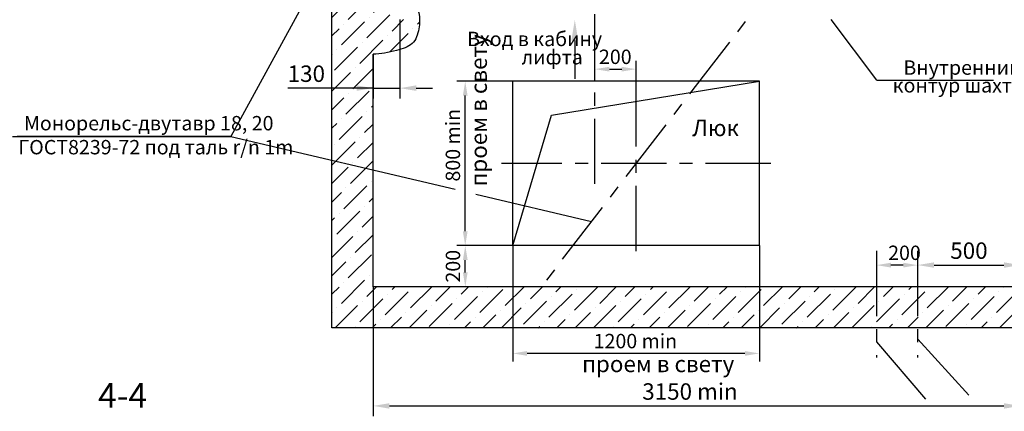
# Model space of a CAD drawing. Extents: x 3782 to 4970, y 577 to 1417.
# Drawn here: x 4062 to 4302, y 741 to 836 of the extents above; entities that cross this region are included whole.
import ezdxf

# ---------------------------------------------------------------- set-up
doc = ezdxf.new("R2010")
doc.units = 0
doc.linetypes.add('CENTER', pattern=[50.8, 31.75, -6.35, 6.35, -6.35])
doc.layers.get('0').update_dxf_attribs({"linetype": 'CONTINUOUS'})
doc.layers.get('Defpoints').update_dxf_attribs({"linetype": 'CONTINUOUS'})
doc.layers.add('1', color=8, linetype='CONTINUOUS')
doc.styles.get("Standard").update_dxf_attribs({"font": 'GOST_A (SAPR LM).ttf'})
doc.dimstyles.get("Standard").update_dxf_attribs({"dimtxt": 3.5, "dimasz": 3.5, "dimexe": 2, "dimexo": 0, "dimgap": 1.25, "dimtad": 1, "dimdec": 3, "dimtxsty": 'Standard', "dimcen": 3.5, "dimclrd": 3, "dimclre": 1, "dimclrt": 3, "dimadec": 0, "dimazin": 2, "dimtfac": 1, "dimtdec": 3, "dimtmove": 0, "dimatfit": 3, "dimfxl": 1, "dimtolj": 1, "dimarcsym": 0})
doc.dimstyles.new('STANDARD$0', dxfattribs={"dimtxt": 3.5, "dimasz": 3.5, "dimexe": 2, "dimexo": 0, "dimgap": 1.25, "dimtad": 1, "dimdec": 3, "dimtxsty": 'Standard', "dimcen": 3.5, "dimclrd": 3, "dimclre": 1, "dimclrt": 3, "dimadec": 0, "dimazin": 2, "dimtfac": 1, "dimtdec": 3, "dimtmove": 0, "dimatfit": 3, "dimfxl": 1, "dimtolj": 1, "dimarcsym": 0})

# ---------------------------------------------------------------- blocks, each defined once
blk = doc.blocks.new('*D811')
at = {"color": 1, "linetype": 'Continuous', "lineweight": -2, "ltscale": 10}
for p, q in [((4182.05, 781.53), (4182.05, 753.32)), ((4242.05, 781.53), (4242.05, 753.32))]:
    blk.add_line(p, q, dxfattribs=at)
at = {"color": 3, "linetype": 'Continuous', "lineweight": -2, "ltscale": 10}
blk.add_line((4238.55, 755.32), (4185.55, 755.32), dxfattribs=at)
at = {"color": 3}
for points in [[(4185.55, 755.9), (4185.55, 754.74), (4182.05, 755.32)], [(4238.55, 754.74), (4238.55, 755.9), (4242.05, 755.32)]]:
    blk.add_solid(points, dxfattribs=at)
at = {"layer": 'Defpoints', "color": 0}
for p in [(4182.05, 781.53), (4242.05, 781.53), (4182.05, 755.32)]:
    blk.add_point(p, dxfattribs=at)
at = {"color": 3, "linetype": 'Continuous', "insert": (4211.89, 758.32), "char_height": 3.5, "attachment_point": 5}
blk.add_mtext('\\A1;\\A1;1200 min', dxfattribs=at)
blk = doc.blocks.new('*D810')
at = {"color": 1, "linetype": 'Continuous', "lineweight": -2, "ltscale": 10}
for p, q in [((4182.05, 781.53), (4168.5, 781.53)), ((4182.05, 771.53), (4168.5, 771.53))]:
    blk.add_line(p, q, dxfattribs=at)
at = {"color": 3, "linetype": 'Continuous', "lineweight": -2, "ltscale": 10}
blk.add_line((4170.5, 775.03), (4170.5, 778.03), dxfattribs=at)
at = {"color": 3}
for points in [[(4171.08, 778.03), (4169.92, 778.03), (4170.5, 781.53)], [(4169.92, 775.03), (4171.08, 775.03), (4170.5, 771.53)]]:
    blk.add_solid(points, dxfattribs=at)
at = {"layer": 'Defpoints', "color": 0}
for p in [(4170.5, 781.53), (4182.05, 781.53), (4182.05, 771.53)]:
    blk.add_point(p, dxfattribs=at)
at = {"color": 3, "linetype": 'Continuous', "insert": (4167.5, 776.53), "char_height": 3.5, "attachment_point": 5, "rotation": 90}
blk.add_mtext('\\A1;\\A1;200', dxfattribs=at)
blk = doc.blocks.new('*D806')
at = {"color": 1, "linetype": 'Continuous', "lineweight": -2, "ltscale": 10}
for p, q in [((4305.55, 774.31), (4305.55, 740.05)), ((4148.05, 771.53), (4148.05, 740.05))]:
    blk.add_line(p, q, dxfattribs=at)
at = {"color": 3, "linetype": 'Continuous', "lineweight": -2, "ltscale": 10}
blk.add_line((4152.05, 742.55), (4301.55, 742.55), dxfattribs=at)
at = {"color": 3}
for points in [[(4152.05, 743.21), (4152.05, 741.88), (4148.05, 742.55)], [(4301.55, 741.88), (4301.55, 743.21), (4305.55, 742.55)]]:
    blk.add_solid(points, dxfattribs=at)
at = {"layer": 'Defpoints', "color": 0}
for p in [(4305.55, 774.31), (4148.05, 771.53), (4305.55, 742.55)]:
    blk.add_point(p, dxfattribs=at)
at = {"color": 3, "linetype": 'Continuous', "insert": (4225.17, 746.05), "char_height": 4, "attachment_point": 5}
blk.add_mtext('\\A1;\\A1;3150 min', dxfattribs=at)
blk = doc.blocks.new('*D705')
at = {"color": 1, "linetype": 'Continuous', "lineweight": -2, "ltscale": 10}
for p, q in [((4202.05, 821.53), (4202.05, 826.47)), ((4212.05, 821.53), (4212.05, 826.47))]:
    blk.add_line(p, q, dxfattribs=at)
at = {"color": 3, "linetype": 'Continuous', "lineweight": -2, "ltscale": 10}
blk.add_line((4205.55, 824.47), (4208.55, 824.47), dxfattribs=at)
at = {"color": 3}
for points in [[(4205.55, 825.05), (4205.55, 823.88), (4202.05, 824.47)], [(4208.55, 823.88), (4208.55, 825.05), (4212.05, 824.47)]]:
    blk.add_solid(points, dxfattribs=at)
at = {"layer": 'Defpoints', "color": 0}
for p in [(4212.05, 824.47), (4202.05, 821.53), (4212.05, 821.53)]:
    blk.add_point(p, dxfattribs=at)
at = {"color": 3, "linetype": 'Continuous', "insert": (4207, 827.47), "char_height": 3.5, "attachment_point": 5}
blk.add_mtext('\\A1;\\A1;200', dxfattribs=at)
blk = doc.blocks.new('*D701')
at = {"color": 1, "linetype": 'Continuous', "lineweight": -2, "ltscale": 10}
for p, q in [((4154.55, 836.53), (4154.55, 817.35)), ((4148.05, 828.12), (4148.05, 817.35))]:
    blk.add_line(p, q, dxfattribs=at)
at = {"color": 3, "linetype": 'Continuous', "lineweight": -2, "ltscale": 10}
for p, q in [((4148.05, 819.85), (4127.31, 819.85)), ((4144.05, 819.85), (4140.05, 819.85)), ((4148.05, 819.85), (4154.55, 819.85)), ((4158.55, 819.85), (4162.55, 819.85))]:
    blk.add_line(p, q, dxfattribs=at)
at = {"color": 3}
for points in [[(4144.05, 819.19), (4144.05, 820.52), (4148.05, 819.85)], [(4158.55, 820.52), (4158.55, 819.19), (4154.55, 819.85)]]:
    blk.add_solid(points, dxfattribs=at)
at = {"layer": 'Defpoints', "color": 0}
for p in [(4154.55, 836.53), (4148.05, 828.12), (4154.55, 819.85)]:
    blk.add_point(p, dxfattribs=at)
at = {"color": 3, "linetype": 'Continuous', "insert": (4131.82, 823.36), "char_height": 4, "attachment_point": 5}
blk.add_mtext('\\A1;\\A1;130', dxfattribs=at)
blk = doc.blocks.new('*D865')
at = {"color": 1, "linetype": 'Continuous', "lineweight": -2, "ltscale": 10}
for p, q in [((4182.05, 821.53), (4168.48, 821.53)), ((4170.5, 781.53), (4168.48, 781.53))]:
    blk.add_line(p, q, dxfattribs=at)
at = {"color": 3, "linetype": 'Continuous', "lineweight": -2, "ltscale": 10}
blk.add_line((4170.48, 785.03), (4170.48, 818.03), dxfattribs=at)
at = {"color": 3}
for points in [[(4171.06, 818.03), (4169.9, 818.03), (4170.48, 821.53)], [(4169.9, 785.03), (4171.06, 785.03), (4170.48, 781.53)]]:
    blk.add_solid(points, dxfattribs=at)
at = {"layer": 'Defpoints', "color": 0}
for p in [(4170.48, 821.53), (4182.05, 821.53), (4170.5, 781.53)]:
    blk.add_point(p, dxfattribs=at)
at = {"color": 3, "linetype": 'Continuous', "insert": (4167.48, 805.96), "char_height": 3.5, "attachment_point": 5, "rotation": 90}
blk.add_mtext('\\A1;\\A1;800 min', dxfattribs=at)
blk = doc.blocks.new('*D815')
at = {"color": 1, "linetype": 'Continuous', "lineweight": -2, "ltscale": 10}
for p, q in [((4280.55, 780.25), (4280.55, 774.31)), ((4305.55, 777.52), (4305.55, 774.31))]:
    blk.add_line(p, q, dxfattribs=at)
at = {"color": 3, "linetype": 'Continuous', "lineweight": -2, "ltscale": 10}
blk.add_line((4284.55, 776.81), (4301.55, 776.81), dxfattribs=at)
at = {"color": 3}
for points in [[(4284.55, 777.48), (4284.55, 776.15), (4280.55, 776.81)], [(4301.55, 776.15), (4301.55, 777.48), (4305.55, 776.81)]]:
    blk.add_solid(points, dxfattribs=at)
at = {"layer": 'Defpoints', "color": 0}
for p in [(4280.55, 780.25), (4305.55, 777.52), (4305.55, 776.81)]:
    blk.add_point(p, dxfattribs=at)
at = {"color": 3, "linetype": 'Continuous', "insert": (4293.05, 780.32), "char_height": 4, "attachment_point": 5}
blk.add_mtext('\\A1;\\A1;500', dxfattribs=at)
blk = doc.blocks.new('*D816')
at = {"color": 1, "linetype": 'Continuous', "lineweight": -2}
for p, q in [((4270.55, 776.79), (4270.55, 774.79)), ((4280.55, 776.81), (4280.55, 774.79))]:
    blk.add_line(p, q, dxfattribs=at)
at = {"color": 3, "linetype": 'Continuous', "lineweight": -2}
blk.add_line((4277.05, 776.79), (4274.05, 776.79), dxfattribs=at)
at = {"color": 3}
for points in [[(4274.05, 777.37), (4274.05, 776.21), (4270.55, 776.79)], [(4277.05, 776.21), (4277.05, 777.37), (4280.55, 776.79)]]:
    blk.add_solid(points, dxfattribs=at)
at = {"layer": 'Defpoints', "color": 0}
for p in [(4270.55, 776.79), (4270.55, 776.79), (4280.55, 776.81)]:
    blk.add_point(p, dxfattribs=at)
at = {"color": 3, "linetype": 'Continuous', "insert": (4277.37, 779.79), "char_height": 3.5, "attachment_point": 5}
blk.add_mtext('\\A1;200', dxfattribs=at)

msp = doc.modelspace()

# ---------------------------------------------------------------- hatches: boundary and pattern name
at = {"linetype": 'Continuous', "ltscale": 10}
h = msp.add_hatch(dxfattribs=at)
h.set_pattern_fill('ANSI36', color=1, angle=90, style=0)
h.set_pattern_definition([(135, (3125.574, 587.8912), (-6.173926, 1.683798), [7.9375, -1.5875, 0, -1.5875])])
edge = h.paths.add_edge_path()
edge.add_line((4305.550586, 834.5333812), (4315.550586, 834.5333812))
edge.add_line((4315.550586, 834.5333812), (4315.550586, 956.5333812))
edge.add_line((4315.550586, 956.5333812), (4138.050586, 956.5333812))
edge.add_line((4138.050586, 956.5333812), (4138.050586, 922.7833812))
edge.add_line((4138.050586, 922.7833812), (4148.050586, 922.7833812))
edge.add_line((4148.050586, 922.7833812), (4148.050586, 946.5333812))
edge.add_line((4148.050586, 946.5333812), (4259.550586, 946.5333812))
edge.add_line((4259.550586, 946.5333812), (4259.550586, 935.6506296))
edge.add_spline(control_points=[(4259.550586, 935.6506296), (4261.6768404, 935.6816006), (4263.8622066, 936.6131992), (4266.050586, 937.5907068)], knot_values=[0.3546760796, 0.3546760796, 0.3546760796, 0.3546760796, 6.9579381583, 6.9579381583, 6.9579381583, 6.9579381583], degree=3, periodic=0)
edge.add_line((4266.050586, 937.5907068), (4266.050586, 946.5333812))
edge.add_line((4266.050586, 946.5333812), (4305.550586, 946.5333812))
edge.add_line((4305.550586, 946.5333812), (4305.550586, 834.5333812))
h = msp.add_hatch(dxfattribs=at)
h.set_pattern_fill('ANSI36', color=1, style=0)
h.set_pattern_definition([(45, (3125.574, 587.8912), (1.683798, 6.173926), [7.9375, -1.5875, 0, -1.5875])])
h.paths.add_polyline_path([(4315.550586, 761.5333812), (4315.550586, 784.0333812), (4305.550586, 784.0333812), (4305.550586, 771.5333812), (4280.550586, 771.5333812), (4280.550586, 761.5333812)])
h.paths.add_polyline_path([(4268.050586, 761.5333812), (4280.550586, 761.5333812), (4280.550586, 771.5333812), (4268.050586, 771.5333812)])
edge = h.paths.add_edge_path()
edge.add_line((4268.050586, 761.5333812), (4268.050586, 771.5333812))
edge.add_line((4268.050586, 771.5333812), (4148.050586, 771.5333812))
edge.add_line((4148.050586, 771.5333812), (4148.050586, 828.1206908))
edge.add_spline(control_points=[(4148.050586, 828.1206908), (4149.907186, 828.0988771), (4153.2369843, 828.7959519), (4157.9847285, 830.1821693), (4159.197258, 833.5545104), (4159.3814486, 835.7884748), (4159.3682486, 836.5333812)], knot_values=[14.869419277, 14.869419277, 14.869419277, 14.869419277, 20.5546965207, 24.7427838716, 28.6799265735, 30.7021716331, 30.7021716331, 30.7021716331, 30.7021716331], degree=3, periodic=0)
edge.add_line((4159.3682486, 836.5333812), (4154.550586, 836.5333812))
edge.add_line((4154.550586, 836.5333812), (4154.550586, 842.3872524))
edge.add_spline(control_points=[(4154.550586, 842.3872524), (4153.9561528, 842.458127), (4151.6266544, 842.5123829), (4149.5695507, 841.9492203), (4148.050586, 841.5333812)], knot_values=[0, 0, 0, 0, 1.6979820341, 6.4907487164, 6.4907487164, 6.4907487164, 6.4907487164], degree=3, periodic=0)
edge.add_line((4148.050586, 841.5333812), (4148.050586, 872.7833812))
edge.add_line((4148.050586, 872.7833812), (4138.2958639, 872.7833812))
edge.add_line((4138.2958639, 872.7833812), (4138.050586, 872.4533524))
edge.add_line((4138.050586, 872.4533524), (4138.050586, 761.5333812))
edge.add_line((4138.050586, 761.5333812), (4268.050586, 761.5333812))

# ---------------------------------------------------------------- linework, layer by layer
at = {"ltscale": 10}
for p, q in [((4138.050586, 761.5333812), (4138.050586, 956.5333812)), ((4148.050586, 771.5333812), (4148.050586, 828.1206908)), ((4242.050586, 821.5333812), (4182.050586, 821.5333812)), ((4182.050586, 781.5333812), (4182.050586, 821.5333812)), ((4191.4732255, 813.2755299), (4242.050586, 821.5333812)), ((4242.050586, 781.5333812), (4242.050586, 821.5333812)), ((4182.050586, 781.5333812), (4191.4732255, 813.2755299)), ((4242.050586, 781.5333812), (4182.050586, 781.5333812)), ((4305.550586, 771.5333812), (4148.050586, 771.5333812)), ((4315.550586, 761.5333812), (4138.050586, 761.5333812))]:
    msp.add_line(p, q, dxfattribs=at)
at = {"color": 4, "linetype": 'CENTER', "ltscale": 0.5}
for p, q in [((4202.050586, 796.5333812), (4202.050586, 946.5333812)), ((4212.050586, 780.2240635), (4212.050586, 825.5097203)), ((4244.8194724, 801.5333812), (4179.2816997, 801.5333812)), ((4270.550586, 780.2532236), (4270.550586, 754.3417206)), ((4280.550586, 780.2532236), (4280.550586, 754.3417206))]:
    msp.add_line(p, q, dxfattribs=at)
at = {"color": 2, "linetype": 'CENTER', "ltscale": 0.5}
msp.add_line((4296.7051319, 911.5842909), (4188.973663, 771.5333812), dxfattribs=at)
at = {"color": 3, "linetype": 'Continuous', "ltscale": 10}
for p, q in [((4166.7415419, 905.5306625), (4113.4737122, 808.0908208)), ((4113.4737122, 808.0908208), (4167.9977002, 795.247354)), ((4173.0791852, 794.0503784), (4201.1941501, 787.4277223))]:
    msp.add_line(p, q, dxfattribs=at)
at = {"color": 3}
msp.add_line((4197.1499004, 831.4615935), (4197.1499004, 822.1054249), dxfattribs=at)
at = {"color": 1, "linetype": 'Continuous', "ltscale": 10}
msp.add_open_spline([(4148.050586, 841.5333812), (4149.5695507, 841.9492203), (4152.6662223, 842.7969801), (4159.0867984, 841.8437869), (4159.8064861, 835.2489227), (4157.9847285, 830.1821693), (4153.2369843, 828.7959519), (4149.907186, 828.0988771), (4148.050586, 828.1206908)], degree=3, knots=[0, 0, 0, 0, 4.7927666823, 9.7708818784, 16.8916643366, 20.8288070385, 25.0168943894, 30.7021716331, 30.7021716331, 30.7021716331, 30.7021716331], dxfattribs=at)
at = {"color": 3}
msp.add_solid([(4196.3165664, 831.4615935), (4197.9832334, 831.4615935), (4197.1499004, 836.4615935)], dxfattribs=at)
at = {"layer": '1', "color": 3}
for p, q in [((4270.6407903, 821.8099587), (4259.550586, 836.5333812)), ((4270.6407903, 821.8099587), (4299.0485468, 821.8099587)), ((4060.3434604, 808.0908208), (4113.4737122, 808.0908208)), ((4113.4737122, 808.0908208), (4061.4267995, 808.0908208)), ((4270.550586, 758.1220496), (4282.4424736, 744.1740006)), ((4280.6141495, 758.8023138), (4292.9834783, 745.1999884))]:
    msp.add_line(p, q, dxfattribs=at)

# ---------------------------------------------------------------- texts
at = {"color": 3, "attachment_point": 1}
for s, insert, char_height in [('\\A1;Вход в кабину', (4170.9442788, 833.5683828), 3.5), ('\\A1;лифта', (4184.1912637, 829.1286539), 3.5), ('\\A1;Внутренний', (4277.097557, 826.6032695), 3.5), ('\\A1;контур шахты', (4274.4841356, 822.2878945), 3.5), ('\\A1;Монорельс-двутавр 18, 20', (4063.1109118, 813.0755158), 3.5), ('\\A1;ГОСТ8239-72 под таль r/n 1m', (4061.7349943, 807.2421828), 3.5), ('\\A1;проем в свету', (4198.9202145, 754.7558393), 4)]:
    msp.add_mtext(s, dxfattribs=dict(at, insert=insert, char_height=char_height))
at = {"color": 3, "insert": (4171.7602971, 795.9123931), "char_height": 4, "attachment_point": 1, "rotation": 90}
msp.add_mtext('\\A1;проем в свету', dxfattribs=at)
at = {"color": 5, "attachment_point": 1}
for s, insert, char_height in [('\\A1;Люк', (4225.7237209, 812.1753825), 4), ('\\A1;4-4', (4081.1579274, 748.0890496), 6)]:
    msp.add_mtext(s, dxfattribs=dict(at, insert=insert, char_height=char_height))

# ---------------------------------------------------------------- dimensions: what is measured, and where the dimension line sits
at = {"color": 8, "linetype": 'Continuous', "ltscale": 10}
for base, p1, p2, angle, text, override, picture, middle in [((4154.550586, 819.8533654), (4148.050586, 828.1206908), (4154.550586, 836.5333812), 180, '\\A1;<>', {"dimtxt": 4, "dimasz": 4, "dimexe": 2.5, "dimgap": 1.5, "dimdec": 4, "dimlfac": 20, "dimcen": -3, "dimdle": 1.25, "dimtfac": 0.625, "dimtdec": 4, "dimtvp": 0.75, "dimtzin": 0}, '*D701', (4131.8174714, 819.8533654)), ((4212.050586, 824.4656387), (4202.050586, 821.5333812), (4212.050586, 821.5333812), 180, '\\A1;<>', {"dimlfac": 20}, '*D705', (4207.0006122, 824.4656387)), ((4170.4811382, 821.5333812), (4170.5013454, 781.5333812), (4182.050586, 821.5333812), 90, '\\A1;<> min', {"dimlfac": 20}, '*D865', (4170.4811382, 805.9563938)), ((4170.5013454, 781.5333812), (4182.050586, 771.5333812), (4182.050586, 781.5333812), 90, '\\A1;<>', {"dimlfac": 20}, '*D810', (4170.5013454, 776.5333812)), ((4182.050586, 755.3199844), (4242.050586, 781.5333812), (4182.050586, 781.5333812), 180, '\\A1;<> min', {"dimlfac": 20}, '*D811', (4211.8934184, 755.3199844))]:
    dim = msp.add_linear_dim(base=base, p1=p1, p2=p2, angle=angle, text=text, dimstyle='Standard', override=override, dxfattribs=at)
    dim.commit()
    dim.dimension.update_dxf_attribs({"geometry": picture, "text_midpoint": middle, "dimtype": 160})
at = {"color": 1, "linetype": 'Continuous'}
dim = msp.add_linear_dim(base=(4270.550586, 776.7912997), p1=(4280.550586, 776.8146611), p2=(4270.550586, 776.7912997), dimstyle='STANDARD$0', override={"dimlfac": 20}, dxfattribs=at)
dim.commit()
dim.dimension.update_dxf_attribs({"geometry": '*D816', "text_midpoint": (4277.373474, 776.7912997), "dimtype": 160})
at = {"linetype": 'Continuous', "ltscale": 10}
dim = msp.add_linear_dim(base=(4305.550586, 776.8146611), p1=(4280.550586, 780.2532236), p2=(4305.550586, 777.5185333), angle=180, text='\\A1;<>', dimstyle='Standard', override={"dimtxt": 4, "dimasz": 4, "dimexe": 2.5, "dimgap": 1.5, "dimdec": 4, "dimlfac": 20, "dimcen": -3, "dimdle": 1.25, "dimtfac": 0.625, "dimtdec": 4, "dimtvp": 0.75, "dimtzin": 0}, dxfattribs=at)
dim.commit()
dim.dimension.update_dxf_attribs({"geometry": '*D815', "text_midpoint": (4293.050586, 780.316536)})
dim = msp.add_linear_dim(base=(4305.550586, 742.5453128), p1=(4148.050586, 771.5333812), p2=(4305.550586, 774.3146611), angle=180, text='\\A1;<> min', dimstyle='Standard', override={"dimtxt": 4, "dimasz": 4, "dimexe": 2.5, "dimgap": 1.5, "dimdec": 4, "dimlfac": 20, "dimcen": -3, "dimdle": 1.25, "dimtfac": 0.625, "dimtdec": 4, "dimtvp": 0.75, "dimtzin": 0}, dxfattribs=at)
dim.commit()
dim.dimension.update_dxf_attribs({"geometry": '*D806', "text_midpoint": (4225.1665167, 742.5453128), "dimtype": 160})

doc.saveas('drawing.dxf')
